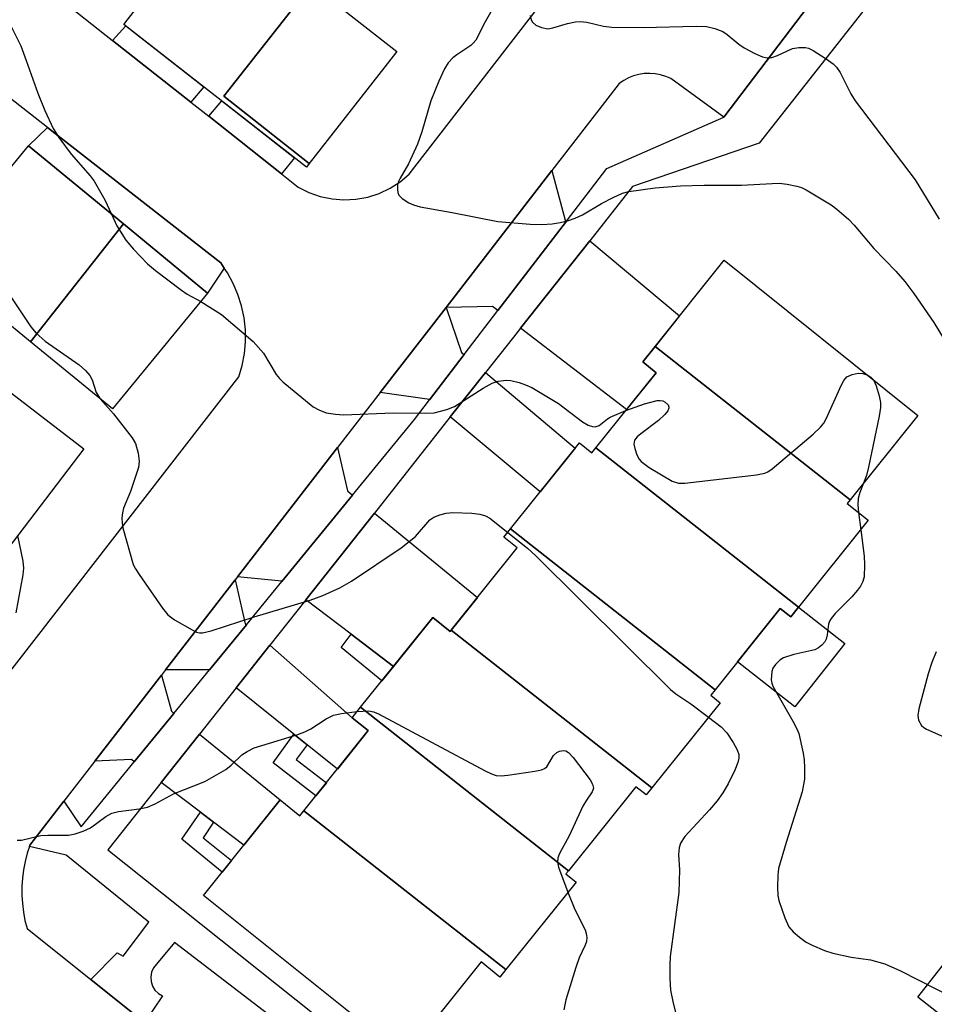
# Model space of a CAD drawing. Units: inches. Extents: x 1231769 to 1237769, y 541455 to 545455.
# Drawn here: x 1234052 to 1234209, y 544392 to 544561 of the extents above; entities that cross this region are included whole.
import ezdxf

# ---------------------------------------------------------------- set-up
doc = ezdxf.new("R2010")
doc.units = ezdxf.units.IN
doc.header["$MEASUREMENT"] = 0
for name, color, linetype in [('BLDG-Footprint', 5, 'Continuous'), ('CULTRL-Pad', 6, 'Continuous'), ('TRANS-Driveway', 251, 'Continuous'), ('TRANS-Non Street Sidewalk', 7, 'Continuous'), ('TRANS-Parking Lot', 4, 'Continuous'), ('TRANS-Street Sidewalk', 7, 'Continuous'), ('Undefined', 1, 'Continuous')]:
    doc.layers.add(name, color=color, linetype=linetype)

msp = doc.modelspace()

# ---------------------------------------------------------------- linework, layer by layer
at = {"layer": 'BLDG-Footprint'}
for points, elevation in [([(1234102.15, 544567.11), (1234087.07, 544547.92), (1234101.76, 544536.38), (1234101.26, 544535.74), (1234069.9, 544560.26), (1234070.46, 544560.98), (1234085.45, 544580.16)], 442.23), ([(1234101.76, 544536.38), (1234087.07, 544547.92), (1234102.15, 544567.11), (1234116.81, 544555.64)], 441.67), ([(1234069.82, 544525.99), (1234053.89, 544505.73), (1234037.17, 544519.46), (1234053.53, 544539.38)], 443), ([(1234053.89, 544505.73), (1234069.82, 544525.99), (1234084.29, 544514.11), (1234067.94, 544494.2)], 442.72), ([(1234194.67, 544478.59), (1234161.16, 544504.94), (1234173.04, 544519.76), (1234206.3, 544493.1)], 441.64), ([(1234194.67, 544478.59), (1234194.16, 544477.96), (1234197.76, 544475.07), (1234185.79, 544460.14), (1234150.98, 544487.51), (1234161.33, 544500.42), (1234159.02, 544502.27), (1234161.16, 544504.94)], 441.97), ([(1234021.58, 544464.63), (1234048.3, 544498.61), (1234063.04, 544487.33), (1234036.78, 544453)], 446.68), ([(1234150.98, 544487.51), (1234185.79, 544460.14), (1234184.45, 544458.47), (1234182.64, 544459.92), (1234171.45, 544445.97), (1234136.32, 544473.59), (1234148.16, 544488.37), (1234150.3, 544486.66)], 442.97), ([(1234171.45, 544445.97), (1234170.7, 544445.02), (1234172.31, 544443.73), (1234160.57, 544429.08), (1234126.12, 544456.17), (1234137.48, 544470.34), (1234135.19, 544472.18), (1234136.32, 544473.59)], 444.24), ([(1234126.12, 544456.17), (1234160.57, 544429.08), (1234159.61, 544427.88), (1234157.84, 544429.29), (1234146.29, 544414.87), (1234110.58, 544442.95), (1234122.95, 544458.39), (1234125.96, 544455.98)], 445.16), ([(1234146.29, 544414.87), (1234145.84, 544414.31), (1234147.57, 544412.92), (1234135.52, 544397.89), (1234100.84, 544425.16), (1234111.88, 544438.93), (1234109.12, 544441.13), (1234110.58, 544442.95)], 446.18), ([(1234100.84, 544425.16), (1234135.52, 544397.89), (1234134.49, 544396.6), (1234131.26, 544399.19), (1234118.2, 544382.89), (1234083.59, 544410.63), (1234096.75, 544427.04), (1234100.16, 544424.31)], 447.48)]:
    msp.add_lwpolyline(points, close=True, dxfattribs=dict(at, elevation=elevation))
at = {"layer": 'CULTRL-Pad'}
for points in [[(1234185.79, 544460.14), (1234193.72, 544453.9), (1234185.17, 544443.03), (1234175.31, 544450.78), (1234182.64, 544459.92), (1234184.45, 544458.47)], [(1234221.7, 544397.28), (1234213.81, 544387.24), (1234206.27, 544393.15), (1234214.16, 544403.2)]]:
    msp.add_lwpolyline(points, close=True, dxfattribs=at)
at = {"layer": 'TRANS-Driveway'}
for points in [[(1234081.41, 544546.91), (1234067.98, 544557.51), (1234070.22, 544560.01), (1234083.64, 544549.52)], [(1234096.98, 544534.6), (1234084.48, 544544.48), (1234086.71, 544547.12), (1234099.23, 544537.33)], [(1234087.16, 544518.4), (1234084.29, 544514.11), (1234069.82, 544525.99), (1234053.53, 544539.38), (1234056.77, 544542.58), (1234086.55, 544519.29)], [(1234145.91, 544526.45), (1234134.15, 544511.1), (1234133.25, 544511.79), (1234125.24, 544511.64), (1234143.44, 544535.15), (1234145.71, 544526.62)], [(1234138.06, 544508.09), (1234149.93, 544523.1), (1234165.37, 544510.19), (1234161.16, 544504.94), (1234159.02, 544502.27), (1234161.33, 544500.42), (1234156.24, 544494.08)], [(1234128.36, 544503.53), (1234122.43, 544495.79), (1234122.38, 544495.83), (1234113.92, 544497.01), (1234125.24, 544511.64), (1234127.92, 544503.89)], [(1234125.98, 544492.82), (1234132.01, 544500.44), (1234147.42, 544487.44), (1234141.41, 544479.94)], [(1234109.19, 544479.39), (1234097.04, 544464.56), (1234096.99, 544464.6), (1234089.43, 544465.37), (1234106.59, 544487.55), (1234108.32, 544480.11)], [(1234116.2, 544449.96), (1234108.94, 544455.49), (1234101.15, 544461.43), (1234112.93, 544476.32), (1234130.63, 544461.8), (1234126.12, 544456.17), (1234125.96, 544455.98), (1234122.95, 544458.39)], [(1234090.96, 544457.12), (1234084.63, 544449.39), (1234077.06, 544449.39), (1234089.02, 544464.85), (1234090.76, 544457.3)], [(1234101.4, 544436.5), (1234099.1, 544438.35), (1234089.19, 544446.31), (1234094.96, 544453.6), (1234109.12, 544441.13), (1234111.88, 544438.93), (1234106.59, 544432.33)], [(1234078.49, 544441.9), (1234071.69, 544433.6), (1234071.22, 544433.96), (1234064.9, 544433.68), (1234076.36, 544448.49), (1234078.06, 544442.25)], [(1234085.31, 544423.19), (1234083.05, 544424.92), (1234076.33, 544430.05), (1234082.88, 544438.33), (1234096.75, 544427.04), (1234090.49, 544419.23)]]:
    msp.add_lwpolyline(points, close=True, dxfattribs=at)
at = {"layer": 'TRANS-Non Street Sidewalk'}
for points in [[(1234116.2, 544449.96), (1234114.23, 544447.5), (1234107.21, 544453.22), (1234108.94, 544455.49)], [(1234101.4, 544436.5), (1234099.53, 544433.99), (1234104.71, 544429.98), (1234102.89, 544427.71), (1234095.54, 544433.38), (1234099.1, 544438.35)], [(1234085.31, 544423.19), (1234083.53, 544420.5), (1234088.38, 544416.6), (1234086.79, 544414.61), (1234079.84, 544420.31), (1234083.05, 544424.92)]]:
    msp.add_lwpolyline(points, close=True, dxfattribs=at)
at = {"layer": 'TRANS-Parking Lot'}
for points in [[(1234058.37, 544565.11, 0), (1234067.98, 544557.51, 0), (1234081.41, 544546.91, 0), (1234084.48, 544544.48, 0), (1234096.98, 544534.6, 0), (1234099.86, 544532.33, 0), (1234101.7, 544531.4, 0), (1234103.64, 544530.71, 0), (1234105.66, 544530.28, 0), (1234107.71, 544530.12, 0), (1234109.77, 544530.22, 0), (1234111.8, 544530.6, 0), (1234113.76, 544531.23, 0), (1234115.63, 544532.11, 0), (1234117.36, 544533.23, 0), (1234118.93, 544534.56, 0), (1234165.63, 544594.97, 0)], [(1234192.58, 544570.2, 0), (1234172.97, 544544.34, 0), (1234163.83, 544550.97, 0), (1234162.97, 544551.34, 0), (1234162.08, 544551.61, 0), (1234161.16, 544551.78, 0), (1234160.23, 544551.84, 0), (1234159.3, 544551.81, 0), (1234158.37, 544551.66, 0), (1234157.47, 544551.42, 0), (1234156.61, 544551.07, 0), (1234155.78, 544550.63, 0), (1234155.01, 544550.11, 0), (1234152.47, 544546.83, 0), (1234143.44, 544535.15, 0), (1234125.24, 544511.64, 0), (1234113.92, 544497.01, 0), (1234106.59, 544487.55, 0), (1234089.43, 544465.37, 0), (1234089.02, 544464.85, 0), (1234077.06, 544449.39, 0), (1234076.36, 544448.49, 0), (1234064.9, 544433.68, 0), (1234059.59, 544426.82, 0), (1234053.75, 544419.27, 0), (1234053.68, 544419.05, 0), (1234053.3, 544417.88, 0), (1234052.93, 544416.47, 0), (1234052.66, 544415.04, 0), (1234052.47, 544413.59, 0), (1234052.38, 544412.13, 0), (1234052.38, 544410.67, 0), (1234052.47, 544409.21, 0), (1234052.65, 544407.76, 0), (1234052.92, 544406.33, 0), (1234053.28, 544404.91, 0), (1234064.24, 544396.15, 0), (1234073.47, 544388.77, 0)], [(1234042.56, 544439.09, 0), (1234089.68, 544499.69, 0), (1234090.25, 544501.67, 0), (1234090.63, 544503.7, 0), (1234090.8, 544505.76, 0), (1234090.78, 544507.82, 0), (1234090.55, 544509.88, 0), (1234090.13, 544511.9, 0), (1234089.51, 544513.87, 0), (1234088.7, 544515.77, 0), (1234087.71, 544517.58, 0), (1234087.16, 544518.4, 0), (1234086.55, 544519.29, 0), (1234056.77, 544542.58, 0), (1234049.12, 544548.56, 0)]]:
    msp.add_polyline3d(points, dxfattribs=at)
at = {"layer": 'TRANS-Street Sidewalk'}
for points in [[(1234208.26, 544577.07), (1234179.02, 544539.88), (1234157.3, 544532.42), (1234149.93, 544523.1), (1234138.06, 544508.09), (1234136.84, 544506.55), (1234132.01, 544500.44), (1234125.98, 544492.82), (1234112.93, 544476.32), (1234101.15, 544461.43), (1234094.96, 544453.6), (1234089.19, 544446.31), (1234082.88, 544438.33), (1234076.33, 544430.05), (1234067.14, 544418.43), (1234128.5, 544369.6)], [(1234095.54, 544389.56), (1234078.63, 544402.53), (1234075.52, 544398.79), (1234075.01, 544398.16), (1234074.66, 544397.42), (1234074.52, 544396.62), (1234074.57, 544395.81), (1234074.82, 544395.04), (1234075.25, 544394.35), (1234075.84, 544393.79), (1234076.55, 544393.39), (1234073.47, 544388.77), (1234064.24, 544396.15), (1234068.74, 544400.74), (1234069.78, 544400.17), (1234074.21, 544406.05), (1234060.01, 544417.55), (1234053.68, 544419.05), (1234053.75, 544419.27), (1234059.59, 544426.82), (1234062.55, 544422.43), (1234071.69, 544433.6), (1234078.49, 544441.9), (1234084.63, 544449.39), (1234090.96, 544457.12), (1234097.04, 544464.56), (1234109.19, 544479.39), (1234119.83, 544492.39), (1234122.43, 544495.79), (1234128.36, 544503.53), (1234134.15, 544511.1), (1234145.91, 544526.45), (1234152.86, 544535.53), (1234172.97, 544544.34), (1234192.58, 544570.2)]]:
    msp.add_lwpolyline(points, dxfattribs=at)
at = {"layer": 'Undefined'}
msp.add_line((1234196.08, 544476.42, 442), (1234196.47, 544473.46, 442), dxfattribs=at)
for points, elevation in [([(1234055.67, 544572.43), (1234050.88, 544572.12), (1234050.16, 544571.92), (1234049.82, 544571.62), (1234049.59, 544571.18), (1234049.37, 544570.39), (1234048.74, 544566.64), (1234048.78, 544565.24), (1234049.18, 544563.07), (1234049.89, 544561.17), (1234052.21, 544556.56), (1234053.15, 544554.07), (1234055.1, 544548.43), (1234056.33, 544545.46), (1234057.77, 544542.36), (1234058.72, 544540.86), (1234060.83, 544537.95), (1234064.1, 544534.24), (1234064.81, 544533.33), (1234066.66, 544530.12), (1234067.76, 544527.69)], 442), ([(1234133.34, 544563.11), (1234131.99, 544560.73), (1234130.34, 544557.55), (1234129.91, 544557.03), (1234129.48, 544556.66), (1234127.08, 544555.04), (1234126.41, 544554.5), (1234125.63, 544553.64), (1234124.99, 544552.66), (1234124.01, 544550.5), (1234122.65, 544547.16), (1234121.08, 544541.81), (1234120.35, 544539.72), (1234118.79, 544536.3), (1234117.34, 544533.87), (1234117.01, 544533.18), (1234116.9, 544532.72), (1234116.88, 544531.92), (1234116.97, 544531.41), (1234117.16, 544530.95), (1234117.69, 544530.37), (1234118.87, 544529.61), (1234119.65, 544529.25), (1234120.79, 544528.95), (1234126.29, 544527.98), (1234134.15, 544526.41), (1234139.67, 544525.97), (1234141.72, 544525.9), (1234143.49, 544526.02), (1234144.83, 544526.23), (1234146.13, 544526.53), (1234147.42, 544526.96), (1234148.68, 544527.54), (1234151.92, 544529.47), (1234153.97, 544530.54), (1234155.54, 544531.25), (1234156.64, 544531.55), (1234161.19, 544532.17), (1234165.5, 544532.54), (1234169.58, 544532.64), (1234175.97, 544532.62), (1234181.26, 544532.96), (1234182.44, 544532.98), (1234183.83, 544532.81), (1234185.48, 544532.48), (1234186.28, 544532.24), (1234187.08, 544531.86), (1234191.42, 544529.25), (1234192.37, 544528.54), (1234194.4, 544526.78), (1234195.36, 544525.78), (1234198.75, 544521.79), (1234202.48, 544517.87), (1234204.03, 544516.11), (1234205.61, 544514.06), (1234209.02, 544509.05), (1234215.69, 544498.1)], 440), ([(1234139.7, 544561.8), (1234139.85, 544561.05), (1234140.07, 544560.63), (1234140.66, 544560.15), (1234141.66, 544559.72), (1234142.73, 544559.53), (1234143.57, 544559.67), (1234146.08, 544560.44), (1234147.46, 544560.71), (1234148.29, 544560.79), (1234149.43, 544560.67), (1234152.28, 544559.97), (1234153.74, 544559.82), (1234159.11, 544559.75), (1234168.18, 544559.97), (1234169.99, 544559.92), (1234171.43, 544559.59), (1234172.8, 544559.04), (1234173.51, 544558.56), (1234175.53, 544556.9), (1234176.48, 544556.22), (1234178.29, 544555.25), (1234179.63, 544554.69), (1234180.4, 544554.54), (1234181.18, 544554.59), (1234182.2, 544554.91), (1234184.74, 544556.1), (1234185.85, 544556.32), (1234186.97, 544556.32), (1234187.51, 544556.19), (1234188.29, 544555.81), (1234190.55, 544554.38), (1234191.74, 544553.51), (1234192.31, 544552.9), (1234192.93, 544551.98), (1234194.75, 544548.36), (1234195.54, 544547.15), (1234205.84, 544533.55), (1234209.95, 544526.78)], 438), ([(1234067.76, 544527.69), (1234068.7, 544525.66), (1234070.23, 544523.19), (1234071.55, 544521.64), (1234073.98, 544519.11), (1234075.33, 544517.97), (1234079.8, 544514.58), (1234080.78, 544513.93), (1234083.11, 544512.68)], 442), ([(1234040.63, 544523.67), (1234042.2, 544523.05), (1234043.11, 544522.5), (1234044.79, 544520.99), (1234045.96, 544519.78), (1234049.9, 544514.32), (1234053.93, 544508.33), (1234054.83, 544507.24), (1234056.36, 544505.87), (1234062.25, 544501.77), (1234063.33, 544500.8), (1234064.04, 544499.92), (1234064.47, 544499.2), (1234065.14, 544497.05), (1234065.83, 544495.93)], 444), ([(1234083.11, 544512.68), (1234086.66, 544510.44), (1234092.11, 544505.77), (1234093.89, 544503.8), (1234096.09, 544500.12), (1234096.62, 544499.46), (1234097.24, 544498.85), (1234102.42, 544494.58), (1234103.39, 544494.02), (1234104.68, 544493.56), (1234106.28, 544493.28), (1234107.65, 544493.19), (1234116.19, 544493.51), (1234121.78, 544493.46), (1234123.22, 544493.56), (1234125.37, 544494.11), (1234126.67, 544494.63), (1234131.65, 544497.79), (1234133.17, 544498.64), (1234134.21, 544498.97), (1234135.56, 544499.15), (1234136.4, 544499.08), (1234137.81, 544498.73), (1234138.92, 544498.36), (1234139.99, 544497.86), (1234144.58, 544495.16), (1234148.68, 544491.97), (1234149.64, 544491.44), (1234150.38, 544491.18), (1234150.86, 544491.13), (1234151.52, 544491.33), (1234152.95, 544492.5), (1234153.43, 544492.79), (1234156.12, 544493.93)], 442), ([(1234156.12, 544493.93), (1234159.33, 544495.1), (1234161.49, 544495.65), (1234162, 544495.68), (1234162.48, 544495.58), (1234162.9, 544495.35), (1234163.39, 544494.88), (1234163.53, 544494.52), (1234163.51, 544494.32), (1234163.32, 544493.89), (1234162.81, 544493.25), (1234161.74, 544492.22), (1234158.69, 544489.95), (1234158.06, 544489.41), (1234157.63, 544488.83), (1234157.52, 544488.16), (1234157.66, 544487.38), (1234158.02, 544486.33), (1234158.4, 544485.6), (1234158.74, 544485.17), (1234160.12, 544484.16), (1234164.09, 544481.78), (1234165.15, 544481.45), (1234166.29, 544481.46), (1234178.59, 544482.9), (1234180.01, 544483.18), (1234180.53, 544483.41), (1234181.25, 544483.89), (1234188.28, 544489.86), (1234189.59, 544491.05), (1234190.13, 544491.73), (1234190.55, 544492.48), (1234193.18, 544498.34), (1234193.58, 544499.09), (1234194.09, 544499.71), (1234195, 544500.14), (1234196.03, 544500.33), (1234196.83, 544500.28), (1234197.71, 544499.98)], 442), ([(1234198.66, 544499.22), (1234199.13, 544498.19), (1234199.65, 544496.47), (1234199.89, 544495.3), (1234199.89, 544494.43), (1234199.65, 544492.97), (1234197.83, 544484.2), (1234197.46, 544482.76), (1234196.96, 544481.45)], 442), ([(1234197.71, 544499.98), (1234198.29, 544499.63), (1234198.66, 544499.22)], 442), ([(1234065.83, 544495.93), (1234068.13, 544493.37), (1234071.34, 544489.25), (1234071.9, 544488.25), (1234072.36, 544486.63), (1234072.55, 544485.25), (1234072.41, 544484.15), (1234071.06, 544480.04), (1234069.87, 544477.16), (1234069.67, 544476.33), (1234069.58, 544475.47), (1234069.6, 544474.6), (1234069.75, 544473.78), (1234071.52, 544467.5), (1234071.89, 544466.73), (1234072.52, 544465.75), (1234076.53, 544459.98), (1234077.44, 544458.85), (1234078.59, 544457.99), (1234081.64, 544456.23), (1234082.4, 544455.86), (1234082.89, 544455.74), (1234083.39, 544455.75), (1234084.93, 544456.09), (1234092.28, 544458.47), (1234101.89, 544461.36), (1234104.07, 544462.15), (1234107, 544463.46), (1234109.01, 544464.62), (1234117.55, 544470.34), (1234119.98, 544472.26), (1234122.44, 544475.13), (1234123.13, 544475.59), (1234124.18, 544476.01), (1234125.28, 544476.3), (1234126.44, 544476.41), (1234129.7, 544476.31), (1234131.06, 544476.13), (1234132.02, 544475.81), (1234132.74, 544475.41), (1234135.85, 544473)], 444), ([(1234196.96, 544481.45), (1234196.31, 544479.86), (1234196.01, 544478.8), (1234195.97, 544477.72), (1234196.08, 544476.42)], 442), ([(1234051.65, 544472.43), (1234052.55, 544468.02), (1234052.67, 544466.86), (1234052.56, 544465.72), (1234051.36, 544459.19)], 446), ([(1234135.85, 544473), (1234139.23, 544470.27), (1234140.68, 544468.99), (1234163.8, 544446), (1234164.7, 544445.27), (1234167.28, 544443.51), (1234170.33, 544441.26)], 444), ([(1234196.47, 544473.46), (1234197.07, 544468.89), (1234197.15, 544467.41), (1234197.05, 544465.36), (1234196.82, 544464.53), (1234196.45, 544463.77), (1234195.94, 544463.05), (1234194.96, 544461.92), (1234192.09, 544459.05), (1234191.37, 544458.21), (1234191.1, 544457.74), (1234190.95, 544457.25), (1234190.72, 544455.39), (1234190.54, 544454.65), (1234190.31, 544454.21), (1234189.82, 544453.63), (1234189.23, 544453.14), (1234188.58, 544452.84), (1234185, 544452.04), (1234183.23, 544451.42), (1234182.59, 544451.03), (1234181.82, 544450.3), (1234181.39, 544449.66), (1234181.21, 544449.12), (1234181.1, 544447.68), (1234181.18, 544447.11), (1234181.36, 544446.59), (1234184.82, 544440.55), (1234185.51, 544439.25), (1234185.83, 544438.44), (1234186.59, 544435.05), (1234186.75, 544433.91), (1234186.83, 544432.53), (1234186.82, 544430.6), (1234186.43, 544428.44), (1234183.64, 544419.73), (1234182.35, 544415.24), (1234182.21, 544414.09), (1234182.17, 544412.06), (1234182.24, 544410.61), (1234182.4, 544409.77), (1234183.41, 544406.76), (1234184.14, 544405.23), (1234184.89, 544404.39), (1234185.98, 544403.45), (1234187.13, 544402.6), (1234188.14, 544402.06), (1234190.26, 544401.13), (1234191.66, 544400.69), (1234194.86, 544400.02), (1234198.13, 544399.55), (1234200.6, 544398.87), (1234203.33, 544397.66), (1234212.27, 544393.07)], 442), ([(1234209.46, 544452.47), (1234208.67, 544450.65), (1234208.05, 544448.7), (1234206.44, 544442.65), (1234206.28, 544441.51), (1234206.42, 544440.74), (1234206.93, 544439.84), (1234207.32, 544439.47), (1234207.79, 544439.17), (1234211.26, 544437.65)], 440), ([(1234051.6, 544420.12), (1234052.32, 544420.09), (1234055.64, 544420.92), (1234056.82, 544421), (1234060.41, 544421), (1234061.53, 544421.21), (1234062.89, 544421.65), (1234064.19, 544422.25), (1234066.83, 544424.17), (1234067.86, 544424.74), (1234068.98, 544425.05), (1234072.51, 544425.48), (1234073.94, 544425.8), (1234075.29, 544426.37), (1234078.46, 544428.05), (1234083.81, 544430.22), (1234087.4, 544432.26), (1234088.33, 544432.99), (1234090.19, 544434.75), (1234091.08, 544435.35), (1234092.28, 544435.97), (1234099.59, 544438.2), (1234101, 544438.7), (1234102.02, 544439.24), (1234104.67, 544440.97), (1234105.89, 544441.57), (1234107.29, 544441.89), (1234109.99, 544442.22)], 446), ([(1234109.99, 544442.22), (1234112, 544442.32), (1234112.76, 544442.18), (1234113.54, 544441.88), (1234131.99, 544432), (1234133.04, 544431.49), (1234133.85, 544431.23), (1234134.7, 544431.19), (1234135.85, 544431.31), (1234140.52, 544431.98), (1234141.64, 544432.22), (1234142.13, 544432.42), (1234142.54, 544432.74), (1234143.72, 544434.66), (1234144.27, 544435.2), (1234144.71, 544435.39), (1234145.41, 544435.51), (1234145.85, 544435.44), (1234146.29, 544435.17), (1234147.07, 544434.34), (1234149.98, 544430.47), (1234150.4, 544429.74), (1234150.55, 544429.05), (1234150.36, 544428.43), (1234149.35, 544427.01), (1234148.77, 544425.98), (1234146.38, 544420.86), (1234144.72, 544417.8), (1234144.45, 544417.06), (1234144.4, 544416.35), (1234144.57, 544415.5), (1234146.18, 544411.19)], 446), ([(1234170.33, 544441.26), (1234172.5, 544439.61), (1234173.5, 544438.56), (1234174.59, 544436.88), (1234175.26, 544435.63), (1234175.52, 544434.85), (1234175.54, 544434.18), (1234175.38, 544433.46), (1234174.84, 544432.15), (1234173.71, 544429.82), (1234172.78, 544428.22), (1234171.8, 544426.87), (1234170.5, 544425.31), (1234166.26, 544420.74), (1234165.54, 544419.6), (1234165.28, 544418.8), (1234165.19, 544417.65), (1234165.36, 544415.01), (1234165.21, 544411.15), (1234163.73, 544400.11), (1234163.66, 544398.67), (1234163.69, 544396.35), (1234163.82, 544394.34), (1234164.24, 544392.13), (1234165.46, 544387.35)], 444), ([(1234146.18, 544411.19), (1234147.35, 544408.23), (1234149.14, 544404.69), (1234149.33, 544404.09), (1234149.41, 544403.38), (1234149.35, 544402.69), (1234149.16, 544402.05), (1234148.13, 544399.91), (1234147.54, 544398.26), (1234145.85, 544392.67), (1234145.5, 544390.98)], 446)]:
    msp.add_lwpolyline(points, dxfattribs=dict(at, elevation=elevation))

doc.saveas('drawing.dxf')
